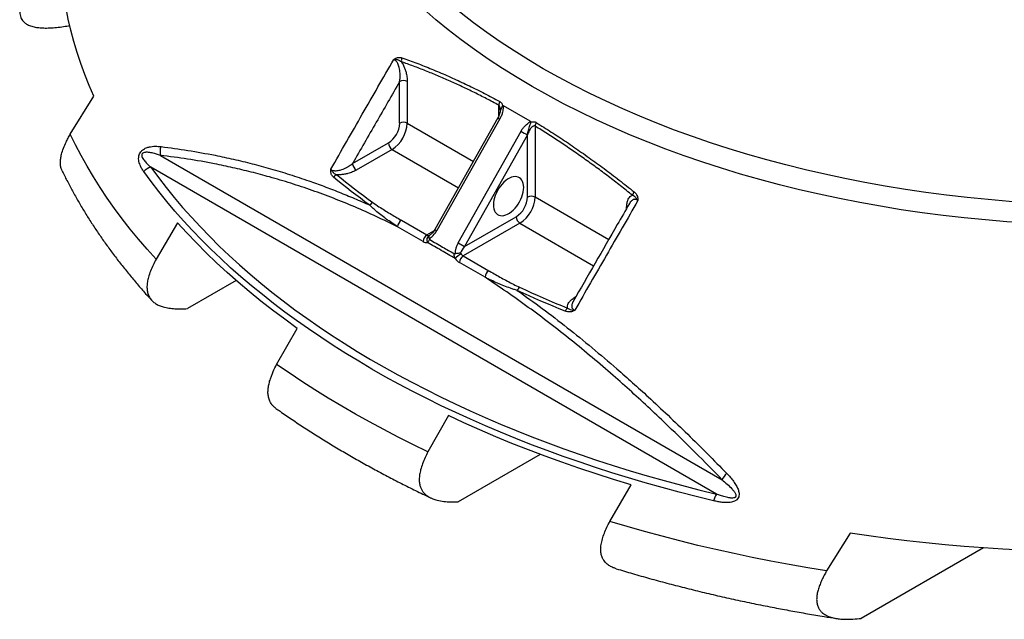
# Model space of a CAD drawing. Units: millimetres. Extents: x 500 to 20512, y 500 to 14350.
# Drawn here: x 14631 to 16025, y 8497 to 9345 of the extents above; entities that cross this region are included whole.
import ezdxf

# ---------------------------------------------------------------- set-up
doc = ezdxf.new("R2010")
doc.units = ezdxf.units.MM
doc.header["$LTSCALE"] = 50
doc.linetypes.add('SLD-Solid', pattern=[0])

msp = doc.modelspace()

# ---------------------------------------------------------------- linework, layer by layer
at = {"color": 7, "linetype": 'SLD-Solid', "lineweight": 25}
for p, q in [((15168.8, 9199), (15168.8, 9258)), ((15179.6, 9258), (15179.6, 9199)), ((14702.2, 9183.5), (14735.6, 9237.1)), ((15314.5, 9224.1), (15315.9, 9223.6)), ((15334.9, 9212.6), (15315.9, 9223.6)), ((15308, 9206.6), (15218.8, 9048.6)), ((15353.9, 9201.6), (15334.9, 9212.6)), ((15310.7, 9205), (15221.5, 9046.9)), ((15353.9, 9201.6), (15355.3, 9200.6)), ((15360.6, 9194.8), (15360.6, 9094.5)), ((15251.5, 9029.6), (15340.7, 9187.6)), ((15349.9, 9182.5), (15260.7, 9024.4)), ((15349.9, 9094.5), (15349.9, 9182.4)), ((15102.1, 9141.9), (15152.8, 9171.2)), ((14830.1, 9153.3), (15625.5, 8694.2)), ((15158.1, 9161.9), (15107.4, 9132.6)), ((15617.7, 8673.9), (14816.4, 9136.5)), ((15260.7, 9024.4), (15333.8, 9066.6)), ((14854, 9058), (14823.7, 9006.3)), ((15171.2, 9061.6), (15207.4, 9040.7)), ((15339.2, 9057.4), (15258.8, 9011)), ((15202.1, 9031.4), (15165.8, 9052.3)), ((15211.3, 9040.4), (15211.6, 9040.5)), ((15258.8, 9011), (15295.1, 8990.1)), ((15289.7, 8980.8), (15253.5, 9001.7)), ((14937.3, 8976.2), (14868.3, 8936.4)), ((14994.5, 8857.5), (15023.6, 8908.5)), ((15237.9, 8784.9), (15208.8, 8733.8)), ((15368, 8730.1), (15251.6, 8662.9)), ((15466.5, 8635.2), (15496.8, 8686.9)), ((15806.9, 8618.6), (15773.5, 8565)), ((15995.8, 8597.7), (15822.8, 8497.8))]:
    msp.add_line(p, q, dxfattribs=at)
at = {"color": 8, "linetype": 'SLD-Solid', "lineweight": 25}
for p, q in [((15309.2, 9209.1), (15309.2, 9224.5)), ((15179.6, 9199), (15273.2, 9144.9)), ((15158.1, 9161.9), (15252.1, 9107.6)), ((15360.6, 9094.5), (15465, 9034.2)), ((15490.3, 9078.1), (15490.3, 9078.7)), ((15339.2, 9057.4), (15443.6, 8997.1)), ((15207.4, 9040.7), (15217.4, 9046.4)), ((15418.1, 8953.2), (15418.6, 8953.5))]:
    msp.add_line(p, q, dxfattribs=at)
at = {"color": 7, "linetype": 'SLD-Solid', "lineweight": 25, "flags": 128}
for points in [[(17323.3, 9863.6), (17328.1, 9849.6), (17333.2, 9832.2), (17337.6, 9814.7), (17341.2, 9797.2), (17344, 9779.7), (17346, 9762.1), (17347.2, 9744.5), (17347.6, 9726.9), (17347.2, 9709.2), (17346, 9691.6), (17344, 9674), (17341.2, 9656.5), (17337.6, 9639), (17333.2, 9621.5), (17328.1, 9604.2), (17322.1, 9586.9), (17315.4, 9569.7), (17307.9, 9552.6), (17299.6, 9535.6), (17290.5, 9518.8), (17280.7, 9502.1), (17270.1, 9485.6), (17258.8, 9469.2), (17246.8, 9453), (17234, 9437), (17220.5, 9421.2), (17206.3, 9405.6), (17191.3, 9390.2), (17175.7, 9375.1), (17159.4, 9360.2), (17142.5, 9345.5), (17124.9, 9331.1), (17106.6, 9317), (17087.7, 9303.1), (17068.2, 9289.6), (17048, 9276.3), (17027.3, 9263.4), (17006, 9250.8), (16984.1, 9238.5), (16961.7, 9226.5), (16938.8, 9214.9), (16915.3, 9203.6), (16891.3, 9192.7), (16866.8, 9182.2), (16841.9, 9172), (16816.5, 9162.2), (16790.7, 9152.8), (16764.4, 9143.8), (16737.8, 9135.2), (16710.8, 9127), (16683.4, 9119.2), (16655.7, 9111.8), (16627.6, 9104.8), (16599.3, 9098.3), (16570.6, 9092.2), (16541.7, 9086.5), (16512.5, 9081.3), (16483.2, 9076.5), (16453.6, 9072.2), (16423.8, 9068.3), (16393.8, 9064.8), (16363.7, 9061.9), (16333.5, 9059.3), (16303.2, 9057.3), (16272.8, 9055.6), (16242.3, 9054.5), (16211.8, 9053.8), (16181.3, 9053.6), (16150.8, 9053.8), (16120.3, 9054.5), (16089.8, 9055.6), (16059.4, 9057.3), (16029.1, 9059.3), (15998.8, 9061.9), (15968.7, 9064.8), (15938.8, 9068.3), (15909, 9072.2), (15879.4, 9076.5), (15850, 9081.3), (15820.9, 9086.5), (15792, 9092.2), (15763.3, 9098.3), (15735, 9104.8), (15706.9, 9111.8), (15679.2, 9119.2), (15651.8, 9127), (15624.8, 9135.2), (15598.1, 9143.8), (15571.9, 9152.8), (15546.1, 9162.2), (15520.7, 9172), (15495.7, 9182.2), (15471.3, 9192.7), (15447.3, 9203.6), (15423.8, 9214.9), (15400.9, 9226.5), (15378.5, 9238.5), (15356.6, 9250.8), (15335.3, 9263.4), (15314.6, 9276.3), (15294.4, 9289.6), (15274.9, 9303.1), (15256, 9317), (15237.7, 9331.1), (15220.1, 9345.5), (15203.1, 9360.2), (15186.8, 9375.1), (15171.2, 9390.2), (15156.3, 9405.6), (15142.1, 9421.2), (15128.6, 9437), (15115.8, 9453), (15103.8, 9469.2), (15092.4, 9485.6), (15081.9, 9502.1), (15072.1, 9518.8), (15063, 9535.6), (15054.7, 9552.6), (15047.2, 9569.7), (15040.5, 9586.9), (15034.5, 9604.2), (15029.3, 9621.5), (15025, 9639), (15021.4, 9656.5), (15018.6, 9674), (15016.6, 9691.6), (15015.4, 9709.2), (15015, 9726.9), (15015.4, 9744.5), (15016.6, 9762.1), (15018.6, 9779.7), (15021.4, 9797.2), (15025, 9814.7), (15029.3, 9832.2), (15034.5, 9849.6), (15039.3, 9863.6)], [(14735.6, 9237.1), (14728.9, 9252.5), (14722.8, 9267.9), (14717.1, 9283.5), (14711.9, 9299.1), (14707.3, 9314.7), (14703.1, 9330.4), (14699.4, 9346.1), (14696.3, 9361.9), (14693.6, 9377.7), (14691.5, 9393.5), (14689.8, 9409.3), (14688.7, 9425.2), (14688, 9441.1), (14687.9, 9456.9)], [(14823.7, 9006.3), (14811, 9020.4), (14798.8, 9034.7), (14787.1, 9049.1), (14775.8, 9063.6), (14765, 9078.3), (14754.6, 9093), (14744.7, 9107.9), (14735.3, 9122.8), (14726.3, 9137.9), (14717.8, 9153), (14709.7, 9168.2), (14702.2, 9183.5)], [(15349.9, 9182.4), (15349.9, 9182.4), (15349.9, 9182.5)], [(14816.4, 9136.5), (14827, 9122.1), (14838, 9107.8), (14849.4, 9093.7), (14861.3, 9079.7), (14873.7, 9065.8), (14886.5, 9052), (14899.7, 9038.4), (14913.3, 9024.9), (14927.4, 9011.6), (14941.9, 8998.4), (14956.8, 8985.4), (14972.1, 8972.5), (14987.9, 8959.8), (15004, 8947.3), (15020.5, 8934.9), (15037.4, 8922.7), (15054.7, 8910.7), (15072.4, 8898.9), (15090.4, 8887.3), (15108.8, 8875.8), (15127.6, 8864.6), (15146.7, 8853.6), (15166.2, 8842.7), (15186, 8832.1), (15206.2, 8821.7), (15226.6, 8811.5), (15247.4, 8801.5), (15268.5, 8791.7), (15290, 8782.2), (15311.7, 8772.9), (15333.7, 8763.8), (15356, 8754.9), (15378.5, 8746.3), (15401.4, 8738), (15424.5, 8729.8), (15447.8, 8722), (15471.4, 8714.3), (15495.2, 8707), (15519.3, 8699.8), (15543.6, 8693), (15568.1, 8686.3), (15592.8, 8680), (15617.7, 8673.9)], [(15613.6, 8664.4), (15589, 8670.4), (15564.7, 8676.6), (15540.6, 8683.1), (15516.7, 8689.9), (15492.9, 8696.9), (15469.5, 8704.1), (15446.2, 8711.6), (15423.2, 8719.3), (15400.4, 8727.2), (15377.8, 8735.4), (15355.6, 8743.8), (15333.5, 8752.5), (15311.8, 8761.4), (15290.3, 8770.4), (15269.2, 8779.8), (15248.3, 8789.3), (15227.7, 8799), (15207.4, 8809), (15187.4, 8819.2), (15167.8, 8829.5), (15148.5, 8840.1), (15129.5, 8850.9), (15110.8, 8861.9), (15092.5, 8873), (15074.5, 8884.4), (15056.9, 8895.9), (15039.7, 8907.6), (15022.8, 8919.5), (15006.3, 8931.5), (14990.1, 8943.8), (14974.4, 8956.2), (14959, 8968.7), (14944, 8981.4), (14929.4, 8994.3), (14915.3, 9007.3), (14901.5, 9020.4), (14888.1, 9033.7), (14875.2, 9047.2), (14862.6, 9060.7), (14850.5, 9074.4), (14838.8, 9088.2), (14827.6, 9102.2), (14816.8, 9116.2), (14806.4, 9130.4)], [(15126.4, 9083), (15119.7, 9087.8), (15113.2, 9092.6), (15106.7, 9097.5), (15100.2, 9102.4), (15093.9, 9107.3), (15087.6, 9112.3), (15081.4, 9117.2), (15075.2, 9122.3)], [(15079.6, 9125.9), (15085.8, 9120.9), (15092, 9116), (15098.2, 9111), (15104.6, 9106.1), (15111, 9101.2), (15117.5, 9096.4), (15124, 9091.6), (15130.6, 9086.8)], [(15344.5, 9108.1), (15344.4, 9111.1), (15343.9, 9113.8), (15343, 9116.3), (15341.9, 9118.5), (15340.5, 9120.2), (15338.7, 9121.7), (15336.8, 9122.6), (15334.6, 9123.2), (15332.2, 9123.4), (15329.7, 9123.1), (15327.1, 9122.3), (15324.5, 9121.2), (15321.8, 9119.6), (15319.1, 9117.7), (15316.5, 9115.4), (15314, 9112.8), (15311.6, 9110), (15309.5, 9106.9), (15307.5, 9103.6), (15305.8, 9100.2), (15304.3, 9096.8), (15303.2, 9093.3), (15302.4, 9089.9), (15301.9, 9086.5), (15301.7, 9083.3), (15301.9, 9080.3), (15302.4, 9077.6), (15303.2, 9075.1), (15304.3, 9072.9), (15305.8, 9071.1), (15307.5, 9069.7), (15309.5, 9068.7), (15311.6, 9068.2), (15314, 9068), (15316.5, 9068.3), (15319.1, 9069.1), (15321.8, 9070.2), (15324.5, 9071.8), (15327.1, 9073.7), (15329.7, 9076), (15332.2, 9078.6), (15334.6, 9081.4), (15336.8, 9084.5), (15338.7, 9087.8), (15340.5, 9091.2), (15341.9, 9094.6), (15343, 9098.1), (15343.9, 9101.5), (15344.4, 9104.9), (15344.5, 9108.1)], [(15023.6, 8908.5), (15006, 8921.3), (14988.8, 8934.2), (14972.1, 8947.2), (14955.7, 8960.5), (14939.9, 8974), (14924.4, 8987.6), (14909.4, 9001.4), (14894.9, 9015.3), (14880.8, 9029.4), (14867.1, 9043.6), (14854, 9058)], [(15403.4, 8932.8), (15394.8, 8936.3), (15386.1, 8939.9), (15377.5, 8943.6), (15369, 8947.2), (15360.5, 8950.9), (15352.1, 8954.7), (15343.7, 8958.5), (15335.4, 8962.3)], [(15338.8, 8966.6), (15347.1, 8962.8), (15355.4, 8959), (15363.8, 8955.3), (15372.3, 8951.6), (15380.8, 8947.9), (15389.3, 8944.3), (15397.9, 8940.7), (15406.6, 8937.2)], [(15208.8, 8733.8), (15187.6, 8744), (15166.8, 8754.5), (15146.2, 8765.1), (15126, 8776), (15106.2, 8787), (15086.7, 8798.3), (15067.5, 8809.7), (15048.7, 8821.4), (15030.3, 8833.3), (15012.2, 8845.3), (14994.5, 8857.5)], [(15496.8, 8686.9), (15471.9, 8694.5), (15447.2, 8702.4), (15422.8, 8710.5), (15398.6, 8718.9), (15374.8, 8727.6), (15351.2, 8736.5), (15327.9, 8745.7), (15304.9, 8755.1), (15282.3, 8764.8), (15259.9, 8774.7), (15237.9, 8784.9)], [(15773.5, 8565), (15747, 8569.4), (15720.6, 8574.1), (15694.4, 8579), (15668.4, 8584.2), (15642.5, 8589.6), (15616.7, 8595.3), (15591.2, 8601.3), (15565.8, 8607.6), (15540.7, 8614.1), (15515.7, 8620.9), (15491, 8627.9), (15466.5, 8635.2)], [(16187.8, 8591.1), (16160.3, 8591.1), (16132.8, 8591.5), (16105.4, 8592.2), (16077.9, 8593.1), (16050.5, 8594.4), (16023.2, 8595.9), (15995.8, 8597.7), (15968.6, 8599.8), (15941.4, 8602.2), (15914.3, 8604.9), (15887.3, 8607.9), (15860.4, 8611.2), (15833.6, 8614.7), (15806.9, 8618.6)]]:
    msp.add_lwpolyline(points, dxfattribs=at)
at = {"color": 8, "linetype": 'SLD-Solid', "lineweight": 25, "flags": 128}
msp.add_lwpolyline([(17314.4, 9834.2), (17315.6, 9829.3), (17319.1, 9812.2), (17321.8, 9795), (17323.8, 9777.7), (17325, 9760.4), (17325.4, 9743.1), (17325, 9725.8), (17323.8, 9708.6), (17321.8, 9691.3), (17319.1, 9674.1), (17315.6, 9656.9), (17311.3, 9639.8), (17306.2, 9622.8), (17300.4, 9605.8), (17293.7, 9589), (17286.4, 9572.2), (17278.2, 9555.6), (17269.4, 9539), (17259.7, 9522.7), (17249.4, 9506.5), (17238.3, 9490.4), (17226.4, 9474.5), (17213.9, 9458.8), (17200.7, 9443.3), (17186.7, 9428), (17172.1, 9412.9), (17156.8, 9398.1), (17140.8, 9383.4), (17124.1, 9369.1), (17106.9, 9354.9), (17088.9, 9341.1), (17070.4, 9327.5), (17051.2, 9314.2), (17031.5, 9301.2), (17011.2, 9288.5), (16990.3, 9276.1), (16968.8, 9264.1), (16946.8, 9252.3), (16924.3, 9240.9), (16901.3, 9229.9), (16877.8, 9219.2), (16853.8, 9208.8), (16829.3, 9198.8), (16804.4, 9189.2), (16779.1, 9180), (16753.3, 9171.2), (16727.2, 9162.7), (16700.7, 9154.7), (16673.8, 9147), (16646.6, 9139.8), (16619.1, 9133), (16591.3, 9126.6), (16563.2, 9120.6), (16534.8, 9115), (16506.2, 9109.9), (16477.4, 9105.2), (16448.4, 9100.9), (16419.2, 9097.1), (16389.8, 9093.7), (16360.3, 9090.8), (16330.6, 9088.3), (16300.9, 9086.3), (16271.1, 9084.7), (16241.2, 9083.6), (16211.2, 9082.9), (16181.3, 9082.7), (16151.3, 9082.9), (16121.4, 9083.6), (16091.5, 9084.7), (16061.7, 9086.3), (16032, 9088.3), (16002.3, 9090.8), (15972.8, 9093.7), (15943.4, 9097.1), (15914.2, 9100.9), (15885.2, 9105.2), (15856.4, 9109.9), (15827.8, 9115), (15799.4, 9120.6), (15771.3, 9126.6), (15743.5, 9133), (15716, 9139.8), (15688.8, 9147), (15661.9, 9154.7), (15635.4, 9162.7), (15609.3, 9171.2), (15583.5, 9180), (15558.2, 9189.2), (15533.3, 9198.8), (15508.8, 9208.8), (15484.8, 9219.2), (15461.3, 9229.9), (15438.3, 9240.9), (15415.8, 9252.3), (15393.8, 9264.1), (15372.3, 9276.1), (15351.4, 9288.5), (15331.1, 9301.2), (15311.3, 9314.2), (15292.2, 9327.5), (15273.6, 9341.1), (15255.7, 9354.9), (15238.4, 9369.1), (15221.8, 9383.4), (15205.8, 9398.1), (15190.5, 9412.9), (15175.9, 9428), (15161.9, 9443.3), (15148.7, 9458.8), (15136.1, 9474.5), (15124.3, 9490.4), (15113.2, 9506.5), (15102.9, 9522.7), (15093.2, 9539), (15084.3, 9555.6), (15076.2, 9572.2), (15068.8, 9589), (15062.2, 9605.8), (15056.4, 9622.8), (15051.3, 9639.8), (15047, 9656.9), (15043.5, 9674.1), (15040.8, 9691.3), (15038.8, 9708.6), (15037.6, 9725.8), (15037.2, 9743.1), (15037.6, 9760.4), (15038.8, 9777.7), (15040.8, 9795), (15043.5, 9812.2), (15047, 9829.3), (15048.2, 9834.2)], dxfattribs=at)
at = {"color": 7, "linetype": 'SLD-Solid', "lineweight": 25}
for centre, radius, start, end in [((15181.4, 9287.3), 10.3, 155.1896, 187.5196), ((15174.2, 9247.7), 11.6, 62.6097, 117.3903), ((15320, 9224.4), 10.8, 150.363, 179.7188), ((15134.2, 9200.4), 34.7, 302.3869, 357.6131), ((15133, 9201.1), 46.6, 302.6055, 357.3945), ((15174.2, 9188.7), 11.6, 62.6097, 117.3903), ((15371.6, 9194.1), 11, 148.1284, 176.3949), ((15555.2, 9559.2), 429.1, 239.9995, 241.4096), ((14849, 9158.6), 19.7, 158.4134, 195.4477), ((15164.4, 9171.7), 11.6, 182.6055, 237.3945), ((14821.1, 9117.5), 19.6, 103.9473, 138.873), ((15113.7, 9142.4), 11.6, 182.6055, 237.3945), ((15083.8, 9116.4), 10.4, 113.4447, 145.7122), ((15315.3, 9095.9), 34.7, 302.3869, 357.6131), ((15314.1, 9096.6), 46.6, 302.6055, 357.3945), ((15355.3, 9084.1), 11.6, 62.6097, 117.3903), ((15510.6, 9094.1), 12.3, 141.6584, 166.7944), ((15135.3, 9077.3), 10.5, 116.427, 147.798), ((15345.5, 9067.2), 11.6, 182.6055, 237.3945), ((15177.5, 9051.8), 11.6, 122.6055, 177.3945), ((15213.7, 9030.8), 11.6, 122.6055, 177.3945), ((15215.1, 9033.7), 7.86, 126.2713, 207.3342), ((15209.8, 9044.3), 4.37, 236.825, 278.3567), ((15206.8, 9038.7), 8.74, 236.825, 278.3567), ((15466.1, 9401.2), 429.1, 239.9995, 241.4096), ((15275.9, 8979), 40.2, 120.0196, 135.1495), ((15265.1, 9001.2), 11.6, 122.6055, 177.3945), ((15264.1, 9019.7), 10.2, 215.2329, 238.6428), ((15264.1, 9019.1), 20.4, 215.2329, 238.6428), ((15301.3, 8980.3), 11.6, 122.6055, 177.3945), ((15345.9, 8957.5), 11.6, 128.1142, 155.4499), ((15414.6, 8928.2), 12.1, 131.9188, 157.7365), ((15654.1, 8680), 32, 133.6252, 153.7898), ((15644.4, 8656.6), 31.8, 147.1074, 165.8884)]:
    msp.add_arc(centre, radius, start, end, dxfattribs=at)
at = {"color": 8, "linetype": 'SLD-Solid', "lineweight": 25}
for centre in [(15328.1, 9237), (15238.9, 9079)]:
    msp.add_arc(centre, 36.5, 236.5079, 241.5415, dxfattribs=at)
at = {"color": 7, "linetype": 'SLD-Solid', "lineweight": 25}
for centre, major_axis, ratio, start_param, end_param in [((15210.8, 9053.1), (10.3, 18.4), 0.587153, 3.885377, 4.703553), ((15262.3, 9023.4), (10.3, 18.4), 0.587153, 1.56196, 2.380136), ((15266.1, 9021.3), (10.8, 11.9), 0.378742, 1.652364, 2.401771)]:
    msp.add_ellipse(centre, major_axis=major_axis, ratio=ratio, start_param=start_param, end_param=end_param, dxfattribs=at)
for points, knots in [([(14647.4, 9399.3), (14646, 9397.2), (14643.4, 9393), (14639.7, 9386.4), (14636.3, 9379.5), (14633.6, 9373), (14631.8, 9367.1), (14630.8, 9361.8), (14630.4, 9356.7), (14630.9, 9352.3), (14632, 9348.6), (14634, 9344.8), (14637.1, 9341.3), (14641.8, 9338.2), (14647.6, 9336), (14654.2, 9334.5), (14661.3, 9333.8), (14669.2, 9333.6), (14678, 9334), (14687.7, 9335), (14695.6, 9336.1), (14700.3, 9337), (14701.7, 9337.3)], [0, 0, 0, 0, 0.0417461, 0.0834749, 0.1266574, 0.1697767, 0.2023133, 0.235569, 0.2681654, 0.3019209, 0.3315805, 0.3619106, 0.4114803, 0.4623581, 0.5254443, 0.588599, 0.6534119, 0.7182419, 0.8004783, 0.8827269, 0.965411, 1, 1, 1, 1]), ([(15160.4, 9289), (15160.4, 9289), (15160.7, 9289.2), (15161.3, 9289.7), (15162.7, 9290.6), (15164.6, 9291.5), (15167.1, 9292.2), (15169.6, 9292.2), (15171.3, 9291.8), (15172.1, 9291.6)], [0, 0, 0, 0, 0.001996, 0.0835, 0.164484, 0.359343, 0.554357, 0.777066, 1, 1, 1, 1]), ([(15172.1, 9291.6), (15175.6, 9290.3), (15186.1, 9286.6), (15203.7, 9279.8), (15224.9, 9271.2), (15246.2, 9261.8), (15267.6, 9251.8), (15289.1, 9241.2), (15303.4, 9233.6), (15310.6, 9229.7)], [0, 0, 0, 0, 0.076723, 0.230176, 0.383717, 0.53759, 0.691463, 0.845732, 1, 1, 1, 1]), ([(15071.3, 9133.8), (15086.1, 9159.7), (15115.8, 9211.4), (15145.5, 9263.2), (15160.4, 9289)], [0, 0, 0, 0, 0.500893, 1, 1, 1, 1]), ([(15168.8, 9258), (15169.1, 9259.9), (15169.6, 9263.6), (15169.5, 9268.9), (15169, 9273.7), (15168.3, 9277.4), (15167.4, 9280.6), (15166.4, 9283.1), (15165.2, 9285.1), (15163.8, 9287), (15162.4, 9288.2), (15161.1, 9288.8), (15160.6, 9288.9), (15160.4, 9289)], [0, 0, 0, 0, 0.171978, 0.347078, 0.462349, 0.579522, 0.659043, 0.740343, 0.798617, 0.85886, 0.939021, 0.972178, 1, 1, 1, 1]), ([(15171.2, 9285.9), (15169.9, 9286.7), (15167.2, 9288.3), (15163.8, 9289), (15161.5, 9289), (15160.8, 9289), (15160.4, 9289), (15160.4, 9289)], [0, 0, 0, 0, 0.390813, 0.791091, 0.89018, 0.997645, 1, 1, 1, 1]), ([(15309.2, 9224.5), (15303.4, 9227.5), (15291.9, 9233.7), (15274.6, 9242.4), (15257.3, 9250.7), (15240.1, 9258.6), (15222.8, 9266.1), (15205.6, 9273.1), (15188.4, 9279.8), (15176.9, 9283.9), (15171.2, 9285.9)], [0, 0, 0, 0, 0.124474, 0.248948, 0.373638, 0.498328, 0.623647, 0.748966, 0.874483, 1, 1, 1, 1]), ([(15171.2, 9285.9), (15171.8, 9285), (15172.9, 9283.3), (15174.7, 9279.9), (15176.4, 9275.7), (15178.1, 9270.3), (15179.3, 9264.3), (15179.5, 9260.1), (15179.6, 9258)], [0, 0, 0, 0, 0.0993622, 0.2004198, 0.3624631, 0.5286787, 0.7607348, 1, 1, 1, 1]), ([(15168.8, 9258), (15157.8, 9238.7), (15135.5, 9200), (15113.2, 9161.3), (15102.1, 9141.9)], [0, 0, 0, 0, 0.497956, 1, 1, 1, 1]), ([(15310.6, 9229.7), (15311, 9229.5), (15311.9, 9228.9), (15313, 9227.7), (15313.9, 9226.2), (15314.4, 9225), (15314.6, 9224.2), (15314.6, 9224)], [0, 0, 0, 0, 0.227927, 0.463744, 0.691259, 0.92454, 1, 1, 1, 1]), ([(15315.9, 9223.6), (15315.9, 9223.5), (15315.7, 9223.2), (15315.4, 9222.2), (15315.4, 9220.5), (15315.1, 9217.8), (15314.5, 9214.1), (15313.1, 9209.6), (15311.5, 9206.5), (15310.7, 9205)], [0, 0, 0, 0, 0.018619, 0.053381, 0.153843, 0.28721, 0.47423, 0.737035, 1, 1, 1, 1]), ([(15314.5, 9224.1), (15314.1, 9223.3), (15313.3, 9221.7), (15312.3, 9218.9), (15311.5, 9216.4), (15311.1, 9214.6), (15310.9, 9214)], [0, 0, 0, 0, 0.237979, 0.482312, 0.810113, 1, 1, 1, 1]), ([(15310.9, 9214), (15310.7, 9213.4), (15310.4, 9211.8), (15309.4, 9209.3), (15308.4, 9207.5), (15307.9, 9206.5)], [0, 0, 0, 0, 0.241266, 0.606171, 1, 1, 1, 1]), ([(15311.4, 9217.9), (15311.4, 9217.8), (15311.4, 9217.2), (15311.3, 9215.8), (15311, 9214.5), (15310.9, 9213.8)], [0, 0, 0, 0, 0.0521125, 0.497436, 1, 1, 1, 1]), ([(15340.7, 9187.6), (15341.6, 9189.1), (15343.4, 9192.1), (15346.6, 9195.6), (15349.4, 9198), (15351.6, 9199.6), (15353, 9200.5), (15353.7, 9201.2), (15353.8, 9201.5), (15353.9, 9201.6)], [0, 0, 0, 0, 0.262965, 0.52577, 0.71279, 0.846157, 0.946619, 0.981381, 1, 1, 1, 1]), ([(15349.9, 9182.5), (15350.4, 9184.7), (15351, 9187.9), (15352.1, 9192.4), (15353, 9195.4), (15354, 9198.2), (15354.8, 9199.8), (15355.3, 9200.6)], [0, 0, 0, 0, 0.3650834, 0.548898, 0.7324618, 0.8648438, 1, 1, 1, 1]), ([(15360.6, 9194.8), (15360.3, 9194.9), (15359.8, 9195.2), (15358.7, 9195.2), (15357, 9194.4), (15354.6, 9192), (15352, 9187.9), (15350.6, 9184.3), (15349.9, 9182.4)], [0, 0, 0, 0, 0.058128, 0.100577, 0.213489, 0.396643, 0.685564, 1, 1, 1, 1]), ([(15355.2, 9200.6), (15355.4, 9200.6), (15356.1, 9200.8), (15357.5, 9201), (15359.2, 9201), (15360.8, 9200.7), (15361.8, 9200.2), (15362.3, 9199.9)], [0, 0, 0, 0, 0.07546, 0.303184, 0.536256, 0.764289, 1, 1, 1, 1]), ([(15498.6, 9096.9), (15492.9, 9101.4), (15481.6, 9110.5), (15464.5, 9123.6), (15447.4, 9136.4), (15430.1, 9148.8), (15412.8, 9160.9), (15395.5, 9172.6), (15378.1, 9184), (15366.4, 9191.2), (15360.6, 9194.8)], [0, 0, 0, 0, 0.124499, 0.248997, 0.373686, 0.498375, 0.623672, 0.74897, 0.874485, 1, 1, 1, 1]), ([(15362.3, 9199.9), (15365.8, 9197.7), (15376.5, 9191.1), (15394.4, 9179.6), (15415.8, 9165.2), (15437.1, 9150.2), (15458.5, 9134.7), (15479.7, 9118.5), (15493.9, 9107.3), (15500.9, 9101.7)], [0, 0, 0, 0, 0.0767228, 0.2301779, 0.3837332, 0.5376142, 0.6914958, 0.8457476, 1, 1, 1, 1]), ([(14690.7, 9131.6), (14690.3, 9132.3), (14689.3, 9134.3), (14688.4, 9138.4), (14688, 9143.5), (14688.5, 9149.1), (14689.9, 9155.8), (14692.4, 9163.6), (14695.7, 9171.3), (14699, 9178), (14701.1, 9181.7), (14702.2, 9183.5)], [0, 0, 0, 0, 0.065533, 0.169362, 0.276148, 0.380014, 0.486656, 0.638199, 0.79387, 0.896705, 1, 1, 1, 1]), ([(14806.4, 9130.4), (14805.4, 9131.8), (14803.4, 9134.7), (14801.3, 9139), (14799.9, 9142.9), (14799.1, 9146.6), (14798.9, 9150.4), (14799.6, 9154), (14801, 9157.1), (14803.1, 9159.8), (14805.7, 9161.9), (14808.4, 9163.5), (14811.8, 9164.8), (14815.8, 9165.8), (14820.5, 9166.3), (14825.5, 9166.3), (14828.9, 9166), (14830.8, 9165.8)], [0, 0, 0, 0, 0.099178, 0.198268, 0.259376, 0.320379, 0.384485, 0.433219, 0.471334, 0.50945, 0.559516, 0.602508, 0.645618, 0.727761, 0.81035, 0.892893, 1, 1, 1, 1]), ([(14830.8, 9165.8), (14843.4, 9164.1), (14868.8, 9160.7), (14903.1, 9154.5), (14933.4, 9148.1), (14959.6, 9141.7), (14986.1, 9134.5), (15012.9, 9126.5), (15038.1, 9118.1), (15061.5, 9109.7), (15083, 9101.4), (15104.6, 9092.6), (15119.1, 9086.2), (15126.4, 9083)], [0, 0, 0, 0, 0.133205, 0.266406, 0.35556, 0.444724, 0.533876, 0.624379, 0.714941, 0.786139, 0.857337, 0.928668, 1, 1, 1, 1]), ([(14830.1, 9153.3), (14828.2, 9153.9), (14824.3, 9155.3), (14818.1, 9156.9), (14813, 9157.7), (14809.3, 9157.8), (14807.2, 9157.5), (14805.5, 9157), (14804.4, 9156.1), (14803.9, 9155.5), (14803.6, 9154.8), (14803.3, 9153.5), (14803.7, 9151.4), (14805, 9149), (14806.7, 9146.4), (14809.2, 9143.4), (14812.4, 9140.1), (14815.1, 9137.7), (14816.4, 9136.5)], [0, 0, 0, 0, 0.121007, 0.254831, 0.388361, 0.42907, 0.46966, 0.508342, 0.519906, 0.53248, 0.542719, 0.556625, 0.594161, 0.653365, 0.716717, 0.780132, 0.890047, 1, 1, 1, 1]), ([(15165.8, 9052.3), (15155.7, 9057.2), (15135.4, 9067.1), (15105.1, 9080.5), (15074.8, 9092.8), (15044.6, 9104), (15014.5, 9114), (14985.8, 9122.6), (14958.4, 9129.9), (14932.5, 9136.1), (14902.3, 9142.4), (14868.1, 9148.5), (14842.8, 9151.7), (14830.1, 9153.3)], [0, 0, 0, 0, 0.088009, 0.176041, 0.264051, 0.352826, 0.441621, 0.530399, 0.608495, 0.686602, 0.7647, 0.882349, 1, 1, 1, 1]), ([(15071.3, 9133.8), (15071.4, 9133.6), (15072.2, 9132.9), (15073.4, 9132.3), (15075.3, 9131.8), (15076.9, 9131.6), (15079.3, 9131.6), (15081.9, 9132), (15085.2, 9132.7), (15088.7, 9133.9), (15093, 9135.9), (15097.6, 9138.5), (15100.6, 9140.7), (15102.1, 9141.9)], [0, 0, 0, 0, 0.021909, 0.112096, 0.136807, 0.196851, 0.25704, 0.338218, 0.419572, 0.536648, 0.653892, 0.826884, 1, 1, 1, 1]), ([(14690.6, 9131.5), (14691.1, 9130.6), (14693.9, 9124.7), (14699.4, 9114), (14707.3, 9099.3), (14715.6, 9084.7), (14724.3, 9070.2), (14733.5, 9055.8), (14743.1, 9041.5), (14753, 9027.2), (14763.4, 9013.1), (14774.2, 8999), (14785.4, 8985.1), (14796.9, 8971.3), (14807.6, 8959), (14814.6, 8951.4), (14817.4, 8948.3)], [0, 0, 0, 0, 0.0146621, 0.0920039, 0.1694005, 0.2468531, 0.3243629, 0.401931, 0.4795585, 0.5572466, 0.6349963, 0.7128088, 0.7906851, 0.8686263, 0.9466336, 1, 1, 1, 1]), ([(15075.2, 9122.3), (15074.7, 9122.8), (15073.6, 9123.8), (15072.4, 9125.7), (15071.5, 9128), (15071.1, 9130.2), (15071.1, 9131.8), (15071.2, 9132.9), (15071.2, 9133.5), (15071.3, 9133.8), (15071.3, 9133.8)], [0, 0, 0, 0, 0.192125, 0.384133, 0.577275, 0.770232, 0.883323, 0.940582, 0.998021, 1, 1, 1, 1]), ([(15071.3, 9133.8), (15071.3, 9133.8), (15071.4, 9133.5), (15071.7, 9133), (15072.2, 9132.1), (15073.5, 9130.3), (15075.9, 9127.8), (15078.4, 9126.5), (15079.6, 9125.9)], [0, 0, 0, 0, 0.002328, 0.078915, 0.151185, 0.283153, 0.664915, 1, 1, 1, 1]), ([(15107.4, 9132.6), (15105.6, 9131.7), (15102, 9129.7), (15096.2, 9127.8), (15090.7, 9126.5), (15086.3, 9126), (15082.6, 9125.8), (15080.6, 9125.9), (15079.6, 9125.9)], [0, 0, 0, 0, 0.233873, 0.474588, 0.639688, 0.808633, 0.903672, 1, 1, 1, 1]), ([(15490.3, 9078.7), (15490.3, 9080.6), (15490.5, 9084.6), (15491.7, 9089.2), (15493.4, 9092.7), (15495.1, 9094.8), (15496.9, 9096.2), (15498, 9096.7), (15498.6, 9096.9)], [0, 0, 0, 0, 0.232257, 0.471321, 0.633579, 0.79958, 0.899013, 1, 1, 1, 1]), ([(15506.3, 9089.3), (15506.3, 9089.3), (15506.1, 9089.6), (15505.8, 9090.1), (15505.2, 9091.1), (15503.8, 9092.9), (15501.8, 9095.2), (15499.6, 9096.4), (15498.6, 9096.9)], [0, 0, 0, 0, 0.002354, 0.080186, 0.153709, 0.287907, 0.667177, 1, 1, 1, 1]), ([(15500.9, 9101.7), (15501.6, 9101.1), (15502.9, 9100), (15504.4, 9097.8), (15505.6, 9095.4), (15506.2, 9093.1), (15506.3, 9091.3), (15506.3, 9090.2), (15506.3, 9089.6), (15506.3, 9089.3), (15506.3, 9089.3)], [0, 0, 0, 0, 0.191234, 0.382351, 0.574435, 0.766347, 0.881354, 0.939589, 0.998005, 1, 1, 1, 1]), ([(15165.8, 9052.3), (15160.4, 9055.9), (15152.3, 9061.3), (15142, 9069.1), (15135.5, 9074.3), (15130.3, 9079), (15127.7, 9081.6), (15126.4, 9083)], [0, 0, 0, 0, 0.38206, 0.573684, 0.765274, 0.88252, 1, 1, 1, 1]), ([(15130.6, 9086.8), (15133.5, 9084.7), (15141.4, 9079.3), (15155.1, 9071), (15165.8, 9064.7), (15171.2, 9061.6)], [0, 0, 0, 0, 0.2317825, 0.6156895, 1, 1, 1, 1]), ([(15494.4, 9085.3), (15488.6, 9075.3), (15461.9, 9029), (15435.3, 8982.7), (15414.5, 8946.4)], [0, 0, 0, 0, 0.2161254, 1, 1, 1, 1]), ([(15506.3, 9089.3), (15491.4, 9063.5), (15461.6, 9011.8), (15431.8, 8960.1), (15416.9, 8934.2)], [0, 0, 0, 0, 0.4991066, 1, 1, 1, 1]), ([(15211.6, 9040.5), (15211.5, 9040.5), (15211.1, 9040.3), (15210.5, 9039.6), (15210.1, 9037.9), (15210.3, 9036.4), (15210.6, 9035.6), (15210.6, 9035.5)], [0, 0, 0, 0, 0.003714, 0.324471, 0.645588, 0.958595, 1, 1, 1, 1]), ([(15218.8, 9048.6), (15218.5, 9048.2), (15217.8, 9046.9), (15216.4, 9044.9), (15214.6, 9042.9), (15212.9, 9041.4), (15211.8, 9040.7), (15211.4, 9040.4)], [0, 0, 0, 0, 0.12669, 0.381805, 0.623387, 0.842807, 1, 1, 1, 1]), ([(15211.4, 9034.4), (15211.2, 9034), (15210.4, 9033), (15209.3, 9031.4), (15208.5, 9030.5), (15208.1, 9030)], [0, 0, 0, 0, 0.206218, 0.595981, 1, 1, 1, 1]), ([(15210.6, 9035.5), (15210.7, 9035.2), (15210.9, 9034.8), (15211.3, 9034.5), (15211.4, 9034.4)], [0, 0, 0, 0, 0.543469, 1, 1, 1, 1]), ([(15211.4, 9034.4), (15217.5, 9030.7), (15228.9, 9023.9), (15240.6, 9017.4), (15246, 9014.4)], [0, 0, 0, 0, 0.531001, 1, 1, 1, 1]), ([(15246, 9014.4), (15246.2, 9014.3), (15246.7, 9014.1), (15247.1, 9014.2), (15247.4, 9014.3)], [0, 0, 0, 0, 0.509057, 1, 1, 1, 1]), ([(15247.4, 9007.3), (15247.1, 9008.2), (15246.4, 9010), (15246, 9012.4), (15246, 9013.9), (15246, 9014.4)], [0, 0, 0, 0, 0.388523, 0.791021, 1, 1, 1, 1]), ([(15247.4, 9014.3), (15248.1, 9014.4), (15249.7, 9014.8), (15252.3, 9015.1), (15254.1, 9015.3), (15255, 9015.3), (15255.1, 9015.3), (15255.1, 9015.3)], [0, 0, 0, 0, 0.3078134, 0.6155295, 0.9268211, 0.996287, 1, 1, 1, 1]), ([(15255.1, 9015.3), (15255.2, 9015), (15255.4, 9014.5), (15255.7, 9014), (15255.8, 9013.8)], [0, 0, 0, 0, 0.57922, 1, 1, 1, 1]), ([(14823.7, 9006.3), (14822.2, 9003.5), (14819.4, 8998), (14815.7, 8989.5), (14813, 8981.5), (14811.4, 8974.2), (14810.7, 8967.8), (14811, 8961.8), (14812.3, 8956.2), (14814.8, 8951.3), (14818.4, 8946.9), (14822.9, 8943.5), (14828.1, 8940.8), (14834.5, 8938.6), (14841.9, 8937.1), (14850.5, 8936.2), (14859.3, 8936), (14865.3, 8936.3), (14868.3, 8936.4)], [0, 0, 0, 0, 0.057684, 0.115473, 0.172902, 0.21859, 0.26423, 0.3101, 0.355993, 0.411123, 0.466358, 0.528897, 0.591686, 0.654407, 0.740659, 0.827069, 0.913593, 1, 1, 1, 1]), ([(15295.1, 8990.1), (15295.5, 8989.8), (15301.5, 8986.4), (15312.9, 8979.9), (15326.9, 8972.3), (15335.8, 8968), (15338.8, 8966.6)], [0, 0, 0, 0, 0.034984, 0.420892, 0.807094, 1, 1, 1, 1]), ([(15625.5, 8694.2), (15612.9, 8707.1), (15587.7, 8732.9), (15553.6, 8766.2), (15523.5, 8794.7), (15497.5, 8818.6), (15470.2, 8842.8), (15441.6, 8867.3), (15411.7, 8891.9), (15381.5, 8915.7), (15351.1, 8938.4), (15320.4, 8960.3), (15299.9, 8974), (15289.7, 8980.8)], [0, 0, 0, 0, 0.116894, 0.233785, 0.312022, 0.390268, 0.468503, 0.556714, 0.644942, 0.73315, 0.822093, 0.911059, 1, 1, 1, 1]), ([(15335.4, 8962.3), (15333.7, 8962.8), (15330.5, 8963.7), (15324.1, 8965.8), (15316.3, 8968.7), (15304.2, 8973.7), (15295.5, 8978), (15289.7, 8980.8)], [0, 0, 0, 0, 0.0977, 0.195583, 0.396165, 0.596797, 1, 1, 1, 1]), ([(15335.4, 8962.3), (15347.2, 8953.8), (15370.9, 8936.8), (15406.3, 8909.6), (15441.5, 8881.1), (15472.3, 8854.9), (15498.8, 8831.6), (15523, 8809.7), (15549, 8785.5), (15576.9, 8758.6), (15604.6, 8731.3), (15622.9, 8712.5), (15632.1, 8703.2)], [0, 0, 0, 0, 0.116554, 0.233109, 0.350236, 0.467364, 0.54232, 0.617305, 0.712883, 0.808461, 0.90423, 1, 1, 1, 1]), ([(15406.6, 8937.2), (15406.5, 8937.8), (15406.3, 8938.9), (15406.7, 8941), (15407.6, 8943.6), (15409.8, 8946.7), (15413.1, 8950.1), (15416.4, 8952.2), (15418.1, 8953.2)], [0, 0, 0, 0, 0.094985, 0.191366, 0.35625, 0.525412, 0.759089, 1, 1, 1, 1]), ([(15416.9, 8934.2), (15416.9, 8934.2), (15416.6, 8934), (15415.9, 8933.6), (15414.3, 8932.8), (15412.2, 8932), (15409.3, 8931.6), (15406.3, 8931.8), (15404.4, 8932.5), (15403.4, 8932.8)], [0, 0, 0, 0, 0.00198, 0.081536, 0.160592, 0.356342, 0.552265, 0.776019, 1, 1, 1, 1]), ([(15406.6, 8937.2), (15407.7, 8936.5), (15410, 8935), (15413.2, 8934.5), (15415.6, 8934.3), (15416.4, 8934.2), (15416.9, 8934.2), (15416.9, 8934.2)], [0, 0, 0, 0, 0.393456, 0.795915, 0.892692, 0.997671, 1, 1, 1, 1]), ([(14993.5, 8795.2), (14993.3, 8795.3), (14992, 8796.2), (14989.8, 8798.1), (14987, 8801.3), (14984.6, 8805.5), (14982.9, 8810.7), (14982.1, 8816.9), (14982.4, 8823.4), (14983.7, 8830.2), (14985.4, 8836.4), (14987.5, 8842.1), (14990.3, 8849), (14992.8, 8854.1), (14994.5, 8857.5)], [0, 0, 0, 0, 0.017749, 0.096698, 0.175608, 0.269416, 0.365451, 0.459424, 0.556746, 0.642453, 0.729959, 0.796778, 0.863618, 1, 1, 1, 1]), ([(14993.5, 8795.2), (14995.5, 8793.8), (15003, 8788.4), (15016.5, 8779.3), (15034, 8767.7), (15051.9, 8756.2), (15070.1, 8745), (15088.7, 8733.9), (15107.6, 8723), (15126.8, 8712.3), (15146.3, 8701.8), (15166.2, 8691.4), (15186.3, 8681.3), (15201.9, 8673.7), (15210.9, 8669.5), (15213, 8668.5)], [0, 0, 0, 0, 0.029515, 0.11494, 0.200455, 0.286061, 0.371761, 0.457555, 0.543446, 0.629434, 0.715523, 0.801714, 0.88801, 0.974412, 1, 1, 1, 1]), ([(15208.8, 8733.8), (15207.4, 8731), (15204.6, 8725.5), (15201.1, 8716.9), (15198.5, 8708.9), (15197, 8701.5), (15196.4, 8694.9), (15196.8, 8688.8), (15198.1, 8683.8), (15200, 8679.8), (15202.2, 8676.5), (15205.4, 8673.1), (15209.8, 8669.9), (15215.5, 8667.2), (15222.7, 8665), (15231.2, 8663.4), (15241.3, 8662.7), (15248.2, 8662.8), (15251.6, 8662.9)], [0, 0, 0, 0, 0.058715, 0.11754, 0.176007, 0.224152, 0.272247, 0.320551, 0.368883, 0.408516, 0.448307, 0.488021, 0.556593, 0.625438, 0.694212, 0.796043, 0.898042, 1, 1, 1, 1]), ([(15632.1, 8703.2), (15633.8, 8701.4), (15637.1, 8697.8), (15641.8, 8692.1), (15645.5, 8686.4), (15648.3, 8680.8), (15649.7, 8675.9), (15649.7, 8671.6), (15648.6, 8668.3), (15646.4, 8665.6), (15643.5, 8663.8), (15640.3, 8662.7), (15636.3, 8662), (15631.4, 8661.7), (15625.7, 8662.1), (15619.7, 8663), (15615.7, 8663.9), (15613.6, 8664.4)], [0, 0, 0, 0, 0.0964891, 0.1930241, 0.2892399, 0.3623665, 0.4349704, 0.4848372, 0.5236065, 0.5625325, 0.6106226, 0.6507056, 0.6908952, 0.764832, 0.8391644, 0.9134522, 1, 1, 1, 1]), ([(15625.5, 8694.2), (15627.9, 8692.1), (15632.8, 8688.1), (15638.4, 8682.6), (15642.4, 8678), (15644.4, 8674.9), (15645.3, 8672.4), (15645.2, 8671), (15645, 8670.2), (15644.5, 8669.5), (15643.8, 8669), (15642.8, 8668.6), (15641.3, 8668.3), (15639.3, 8668.2), (15635.4, 8668.5), (15629.9, 8669.7), (15623.6, 8671.7), (15619.5, 8673.2), (15617.7, 8673.9)], [0, 0, 0, 0, 0.160447, 0.320721, 0.393024, 0.46489, 0.504347, 0.51816, 0.529403, 0.541399, 0.553721, 0.56787, 0.590189, 0.627352, 0.664632, 0.783612, 0.902866, 1, 1, 1, 1]), ([(15475.7, 8568.2), (15474.3, 8568.7), (15471, 8569.7), (15466.3, 8572), (15461.7, 8575.4), (15458, 8579.6), (15455.5, 8584.4), (15454, 8589.7), (15453.5, 8595.8), (15454.1, 8602.7), (15455.9, 8610.4), (15458.7, 8618.6), (15462.2, 8626.9), (15465.1, 8632.4), (15466.5, 8635.2)], [0, 0, 0, 0, 0.074786, 0.166399, 0.261376, 0.357983, 0.430893, 0.505679, 0.578708, 0.654346, 0.737193, 0.822411, 0.91067, 1, 1, 1, 1]), ([(15475.7, 8568.2), (15483.4, 8565.9), (15499, 8561.2), (15522.9, 8554.4), (15547.4, 8547.8), (15572.2, 8541.4), (15597.2, 8535.2), (15622.4, 8529.3), (15647.9, 8523.6), (15673.6, 8518.2), (15698.6, 8513.3), (15722.9, 8508.7), (15746.5, 8504.5), (15768.1, 8500.8), (15782, 8498.7), (15788, 8497.8)], [0, 0, 0, 0, 0.076351, 0.1566733, 0.2371631, 0.3178312, 0.3986898, 0.4797529, 0.561037, 0.6425616, 0.7243496, 0.7977979, 0.8712533, 0.9447059, 1, 1, 1, 1]), ([(15773.5, 8565), (15772.4, 8563), (15770.1, 8558.9), (15767, 8552.6), (15764.2, 8546.1), (15761.9, 8539.7), (15760.3, 8533.3), (15759.5, 8527.3), (15759.5, 8521.6), (15760.5, 8516.4), (15762.4, 8511.7), (15765.1, 8508.1), (15768.1, 8505.3), (15771.2, 8503.2), (15774.5, 8501.4), (15779, 8499.7), (15784.8, 8498.1), (15792, 8497.1), (15800.6, 8496.6), (15810.9, 8496.7), (15818.9, 8497.5), (15822.8, 8497.8)], [0, 0, 0, 0, 0.041182, 0.08235, 0.124827, 0.167263, 0.207195, 0.248096, 0.288088, 0.329434, 0.375174, 0.42223, 0.459889, 0.497567, 0.536148, 0.574738, 0.644736, 0.714848, 0.784928, 0.892452, 1, 1, 1, 1])]:
    msp.add_open_spline(points, degree=3, knots=knots, dxfattribs=at)
at = {"color": 8, "linetype": 'SLD-Solid', "lineweight": 25}
for points, knots in [([(15311.4, 9217.9), (15311.4, 9219), (15311.3, 9220.9), (15310.6, 9223), (15309.8, 9224.1), (15309.4, 9224.4), (15309.2, 9224.5)], [0, 0, 0, 0, 0.437178, 0.734823, 0.894399, 1, 1, 1, 1]), ([(15506.3, 9089.3), (15506, 9089.5), (15505.2, 9090.3), (15503.9, 9090.9), (15502.4, 9091.2), (15501.1, 9091.2), (15499.6, 9090.7), (15498, 9089.8), (15496.3, 9088.1), (15495.1, 9086.6), (15494.5, 9085.4), (15494.5, 9085.3)], [0, 0, 0, 0, 0.050266, 0.194315, 0.254971, 0.359979, 0.469097, 0.612441, 0.759654, 0.967608, 1, 1, 1, 1]), ([(15210.4, 9040), (15210.7, 9040.1), (15211, 9040.1), (15211.3, 9040.3), (15211.3, 9040.4)], [0, 0, 0, 0, 0.871883, 1, 1, 1, 1]), ([(15414.5, 8946.3), (15414.5, 8946.2), (15413.8, 8945.2), (15413.1, 8943.4), (15412.5, 8941.1), (15412.5, 8939.3), (15412.8, 8937.7), (15413.7, 8936.2), (15414.9, 8935.1), (15416.1, 8934.5), (15416.7, 8934.3), (15416.9, 8934.2)], [0, 0, 0, 0, 0.025725, 0.238217, 0.385873, 0.533211, 0.642453, 0.751433, 0.899532, 0.960235, 1, 1, 1, 1])]:
    msp.add_open_spline(points, degree=3, knots=knots, dxfattribs=at)
at = {"color": 7, "linetype": 'SLD-Solid', "lineweight": 25}
msp.add_open_spline([(15247.4, 9007.3), (15240.9, 9011.2), (15227.8, 9019.1), (15214.7, 9026.4), (15208.1, 9030)], degree=3, dxfattribs=at)

doc.saveas('drawing.dxf')
